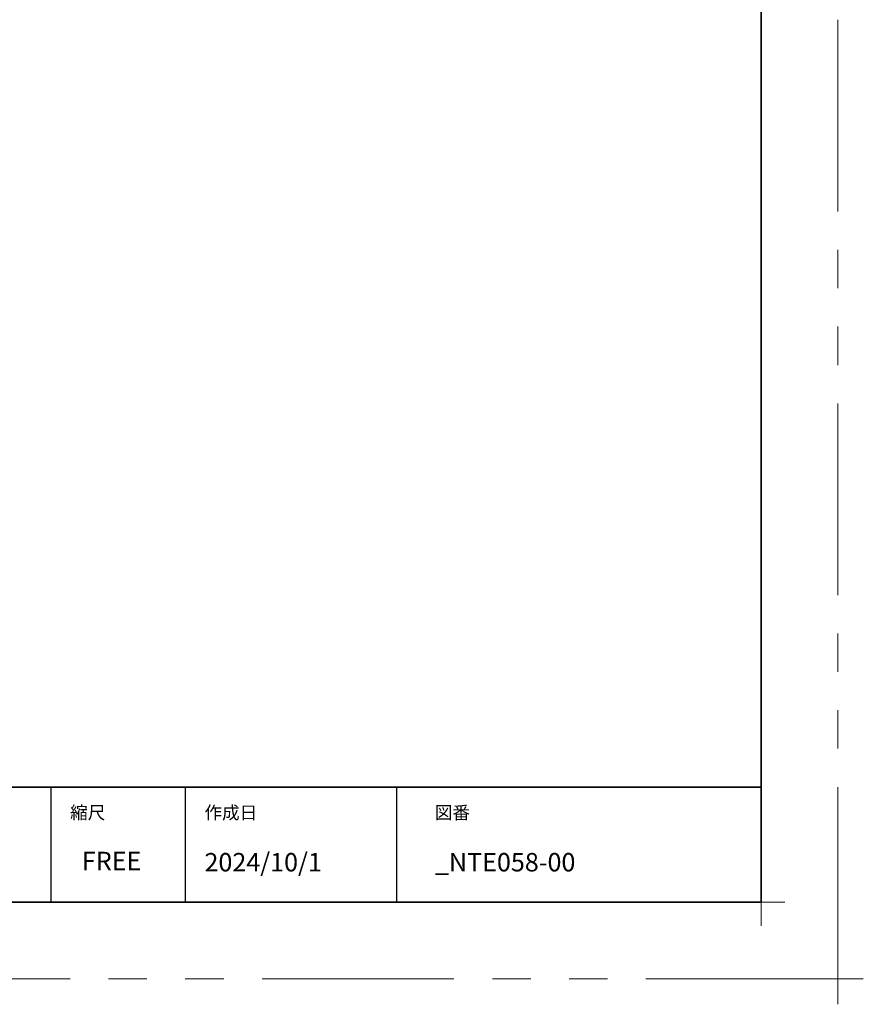
# Model space of a CAD drawing. Extents: x -60839 to -58226, y 2022 to 3236.
# Drawn here: x -59572 to -59132, y 2022 to 2535 of the extents above; entities that cross this region are included whole.
import ezdxf

# ---------------------------------------------------------------- set-up
doc = ezdxf.new("R2010")
doc.units = 0
doc.header["$LTSCALE"] = 80
doc.header["$MEASUREMENT"] = 0
doc.linetypes.add('PHANTOM', pattern=[2.5, 1.25, -0.25, 0.25, -0.25, 0.25, -0.25])
doc.layers.get('0').update_dxf_attribs({"linetype": 'CONTINUOUS'})
doc.layers.get('DEFPOINTS').update_dxf_attribs({"linetype": 'CONTINUOUS'})
doc.layers.add('一般', color=7, linetype='CONTINUOUS', lineweight=15)
doc.layers.add('図面枠', color=7, linetype='CONTINUOUS', lineweight=35)
doc.layers.add('陰線', color=4, linetype='PHANTOM', lineweight=9, plot=False)
doc.styles.add('sanwa1', font='romans.shx', dxfattribs={"height": 10, "bigfont": 'extfont2.shx'})

# ---------------------------------------------------------------- blocks, each defined once
blk = doc.blocks.new('グループ-13-1')
at = {"layer": '一般', "color": 7, "linetype": 'Continuous', "lineweight": 5}
for p, q in [((12408.3, -2805.9), (12408.3, -2673.1)), ((12341.9, -2739.5), (12474.7, -2739.5))]:
    blk.add_line(p, q, dxfattribs=at)

msp = doc.modelspace()

# ---------------------------------------------------------------- linework, layer by layer
for p, q in [((-59555.2415, 2134.8457), (-59555.2415, 2074.8457)), ((-59485.2415, 2134.8457), (-59485.2415, 2074.8457)), ((-59375.2415, 2134.8457), (-59375.2415, 2074.8457))]:
    msp.add_line(p, q)
at = {"layer": 'DEFPOINTS', "linetype": 'Continuous', "lineweight": 5}
for p, q in [((-59185.2415, 2062.3958), (-59185.2415, 2087.2955)), ((-59197.6913, 2074.8457), (-59172.7916, 2074.8457))]:
    msp.add_line(p, q, dxfattribs=at)
at = {"layer": '図面枠'}
for p, q in [((-59185.2415, 2074.8457), (-59185.2415, 3182.8457)), ((-60785.2415, 2134.8457), (-59185.2415, 2134.8457)), ((-60785.2415, 2074.8457), (-59185.2415, 2074.8457))]:
    msp.add_line(p, q, dxfattribs=at)
at = {"layer": '陰線'}
for q in [(-59145.2415, 3222.8457), (-60825.2415, 2034.8457)]:
    msp.add_line((-59145.2415, 2034.8457), q, dxfattribs=at)

# ---------------------------------------------------------------- block references
at = {"layer": '陰線', "color": 7, "xscale": 0.2, "yscale": 0.2, "zscale": 0.2}
msp.add_blockref('グループ-13-1', (-61626.9065, 2582.7457), dxfattribs=at)

# ---------------------------------------------------------------- texts
at = {"layer": '図面枠', "linetype": 'Continuous', "style": 'sanwa1'}
for s, p in [('2024/10/1', (-59475.2415, 2090.8457)), ('_NTE058-00', (-59355.2062, 2090.8457))]:
    msp.add_text(s, height=9.6, dxfattribs=at).set_placement(p)
at = {"layer": '図面枠', "char_height": 6.72, "attachment_point": 1, "line_spacing_factor": 2.243545, "style": 'sanwa1'}
for s, insert in [('{\\f小塚ゴシック Pr6N M|b0|i0|c128|p0;縮尺}', (-59545.2415, 2124.8457)), ('{\\f小塚ゴシック Pr6N M|b0|i0|c128|p0;作成日}', (-59475.2415, 2124.8457)), ('図番', (-59355.2415, 2124.8457))]:
    msp.add_mtext(s, dxfattribs=dict(at, insert=insert))
at = {"layer": '図面枠', "linetype": 'Continuous', "insert": (-59539.1133, 2101.0928), "char_height": 9.6, "attachment_point": 1, "line_spacing_factor": 1.164105, "style": 'sanwa1'}
msp.add_mtext('FREE', dxfattribs=at)

doc.saveas('drawing.dxf')
